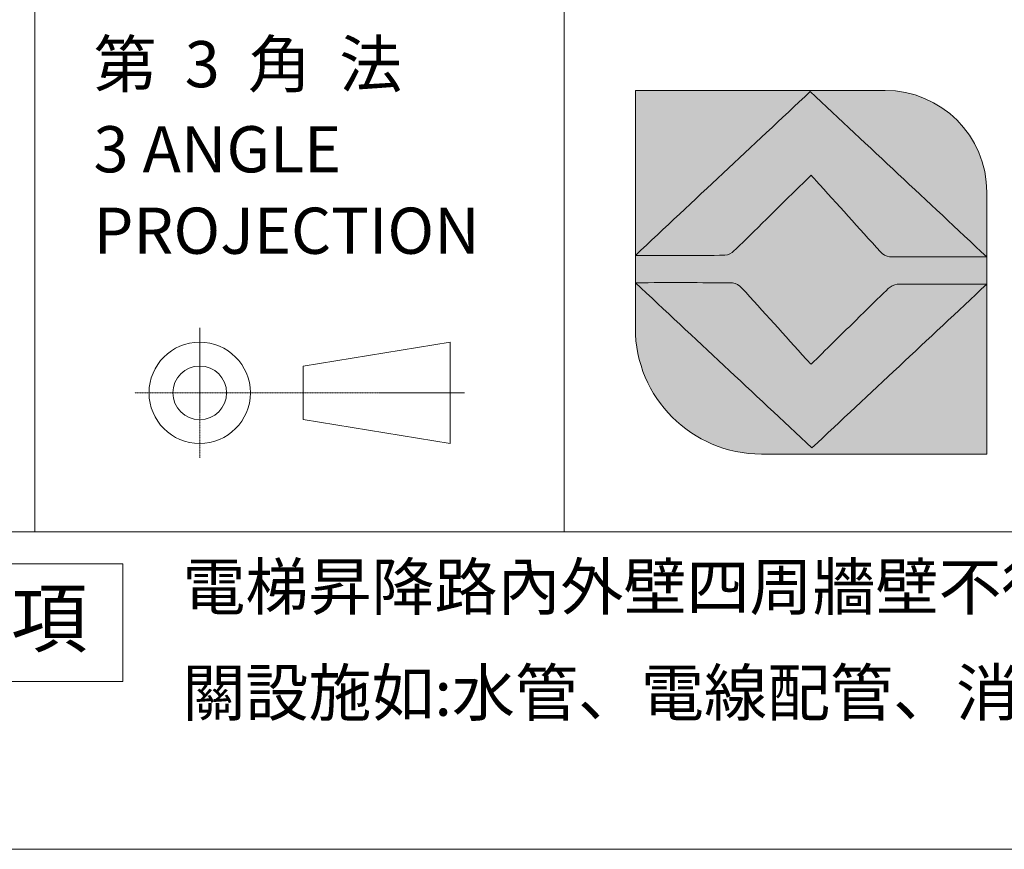
# Model space of a CAD drawing. Units: inches. Extents: x 8 to 163704, y -22769 to 26260.
# Drawn here: x 19749 to 21438, y -22769 to -21346 of the extents above; entities that cross this region are included whole.
import ezdxf

# ---------------------------------------------------------------- set-up
doc = ezdxf.new("R2010")
doc.units = ezdxf.units.IN
doc.header["$MEASUREMENT"] = 0
doc.linetypes.add('CENTER2', pattern=[28.575, 19.05, -3.175, 3.175, -3.175])
doc.layers.add('圖層 1', color=7, linetype='Continuous', lineweight=0)
doc.layers.add('標註', color=3, linetype='Continuous')
doc.layers.add('牆', color=1, linetype='Continuous')
doc.styles.get("Standard").update_dxf_attribs({"font": 'simsun.ttc'})

msp = doc.modelspace()

# ---------------------------------------------------------------- hatches: boundary and pattern name
at = {"lineweight": 13}
h = msp.add_hatch(color=256, dxfattribs=at)
edge = h.paths.add_edge_path()
edge.add_spline(control_points=[(21407.705, -21752.592), (21349.071, -21752.592), (21294.937, -21752.832), (21240.829, -21752.213), (21235.509, -21752.152), (21228.636, -21747.384), (21225.384, -21743.827), (21188.131, -21703.083), (21151.447, -21662.148), (21114.588, -21621.271), (21112.369, -21618.81), (21109.959, -21616.413), (21106.317, -21612.606), (21080.606, -21637.875), (21056.048, -21661.993), (21031.521, -21686.122), (21012.444, -21704.89), (20993.674, -21723.777), (20974.095, -21742.35), (20970.68, -21745.589), (20963.992, -21749.685), (20958.702, -21749.746), (20909.311, -21750.31), (20859.896, -21750.08), (20805.023, -21750.08), (20906.466, -21655.003), (21004.954, -21562.696), (21104.834, -21469.084), (21205.869, -21563.659), (21305.534, -21656.952), (21407.705, -21752.592)], knot_values=[0, 0, 0, 0, 1, 1, 1, 2, 2, 2, 3, 3, 3, 4, 4, 4, 5, 5, 5, 6, 6, 6, 7, 7, 7, 8, 8, 8, 9, 9, 9, 10, 10, 10, 10], degree=3, periodic=1)
h = msp.add_hatch(color=256, dxfattribs=at)
edge = h.paths.add_edge_path()
edge.add_spline(control_points=[(20805.023, -21796.798), (20863.657, -21796.798), (20917.791, -21796.557), (20971.899, -21797.176), (20977.219, -21797.238), (20984.092, -21802.005), (20987.345, -21805.562), (21024.596, -21846.307), (21061.282, -21887.241), (21098.14, -21928.118), (21100.359, -21930.579), (21102.769, -21932.976), (21106.411, -21936.783), (21132.122, -21911.514), (21156.68, -21887.396), (21181.208, -21863.267), (21200.284, -21844.499), (21219.054, -21825.613), (21238.633, -21807.039), (21242.049, -21803.8), (21248.737, -21799.704), (21254.026, -21799.643), (21303.417, -21799.079), (21352.833, -21799.309), (21407.705, -21799.309), (21306.262, -21894.386), (21207.774, -21986.693), (21107.894, -22080.305), (21006.859, -21985.73), (20907.194, -21892.437), (20805.023, -21796.798)], knot_values=[0, 0, 0, 0, 1, 1, 1, 2, 2, 2, 3, 3, 3, 4, 4, 4, 5, 5, 5, 6, 6, 6, 7, 7, 7, 8, 8, 8, 9, 9, 9, 10, 10, 10, 10], degree=3, periodic=1)
at = {"layer": '圖層 1', "lineweight": 13}
h = msp.add_hatch(color=30, dxfattribs=at)
h.dxf.hatch_style = 2
edge = h.paths.add_edge_path()
edge.add_spline(control_points=[(21407.705, -22090.74), (21407.705, -22090.74), (21021.074, -22090.74), (21021.074, -22090.74), (20901.752, -22090.74), (20805.023, -21994.01), (20805.023, -21874.689), (20805.023, -21874.689), (20805.023, -21466.946), (20805.023, -21466.946), (20805.023, -21466.946), (21233.227, -21466.946), (21233.227, -21466.946), (21329.589, -21466.946), (21407.705, -21545.062), (21407.705, -21641.424), (21407.705, -21641.424), (21407.705, -22090.74), (21407.705, -22090.74)], knot_values=[0, 0, 0, 0, 1, 1, 1, 2, 2, 2, 3, 3, 3, 4, 4, 4, 5, 5, 5, 6, 6, 6, 6], degree=3, periodic=0)

# ---------------------------------------------------------------- linework, layer by layer
at = {"color": 0, "linetype": 'Continuous', "lineweight": 13}
for p, q in [((19775.437, -20313.598), (19775.437, -22224.251)), ((20682.937, -20313.598), (20682.937, -22224.251))]:
    msp.add_line(p, q, dxfattribs=at)
at = {"color": 1, "linetype": 'Continuous', "lineweight": 13}
msp.add_line((251.038, -22224.251), (26060.351, -22224.251), dxfattribs=at)
at = {"color": 0, "linetype": 'Continuous', "lineweight": 13}
msp.add_lwpolyline([(19302.201, -22481.181), (19926.316, -22481.181), (19926.316, -22279.272), (19302.201, -22279.272), (19302.201, -22481.181)], dxfattribs=at)
at = {"layer": 'Defpoints', "color": 0, "lineweight": 13}
msp.add_line((26305.611, -22768.98), (8.104, -22768.98), dxfattribs=at)
at = {"layer": '圖層 1', "lineweight": 13}
for points, knots in [([(21407.705, -22090.74), (21407.705, -22090.74), (21021.074, -22090.74), (21021.074, -22090.74), (20901.752, -22090.74), (20805.023, -21994.01), (20805.023, -21874.689), (20805.023, -21874.689), (20805.023, -21466.946), (20805.023, -21466.946), (20805.023, -21466.946), (21233.227, -21466.946), (21233.227, -21466.946), (21329.589, -21466.946), (21407.705, -21545.062), (21407.705, -21641.424), (21407.705, -21641.424), (21407.705, -22090.74), (21407.705, -22090.74)], [0, 0, 0, 0, 1, 1, 1, 2, 2, 2, 3, 3, 3, 4, 4, 4, 5, 5, 5, 6, 6, 6, 6]), ([(21407.705, -21752.592), (21349.071, -21752.592), (21294.937, -21752.832), (21240.829, -21752.213), (21235.509, -21752.152), (21228.636, -21747.384), (21225.384, -21743.827), (21188.131, -21703.083), (21151.447, -21662.148), (21114.588, -21621.271), (21112.369, -21618.81), (21109.959, -21616.413), (21106.317, -21612.606), (21080.606, -21637.875), (21056.048, -21661.993), (21031.521, -21686.122), (21012.444, -21704.89), (20993.674, -21723.777), (20974.095, -21742.35), (20970.68, -21745.589), (20963.992, -21749.685), (20958.702, -21749.746), (20909.311, -21750.31), (20859.896, -21750.08), (20805.023, -21750.08), (20906.466, -21655.003), (21004.954, -21562.696), (21104.834, -21469.084), (21205.869, -21563.659), (21305.534, -21656.952), (21407.705, -21752.592)], [0, 0, 0, 0, 1, 1, 1, 2, 2, 2, 3, 3, 3, 4, 4, 4, 5, 5, 5, 6, 6, 6, 7, 7, 7, 8, 8, 8, 9, 9, 9, 10, 10, 10, 10]), ([(20805.023, -21796.798), (20863.657, -21796.798), (20917.791, -21796.557), (20971.899, -21797.176), (20977.219, -21797.238), (20984.092, -21802.005), (20987.345, -21805.562), (21024.596, -21846.307), (21061.282, -21887.241), (21098.14, -21928.118), (21100.359, -21930.579), (21102.769, -21932.976), (21106.411, -21936.783), (21132.122, -21911.514), (21156.68, -21887.396), (21181.208, -21863.267), (21200.284, -21844.499), (21219.054, -21825.613), (21238.633, -21807.039), (21242.049, -21803.8), (21248.737, -21799.704), (21254.026, -21799.643), (21303.417, -21799.079), (21352.833, -21799.309), (21407.705, -21799.309), (21306.262, -21894.386), (21207.774, -21986.693), (21107.894, -22080.305), (21006.859, -21985.73), (20907.194, -21892.437), (20805.023, -21796.798)], [0, 0, 0, 0, 1, 1, 1, 2, 2, 2, 3, 3, 3, 4, 4, 4, 5, 5, 5, 6, 6, 6, 7, 7, 7, 8, 8, 8, 9, 9, 9, 10, 10, 10, 10])]:
    msp.add_open_spline(points, degree=3, knots=knots, dxfattribs=at)
at = {"layer": '標註', "lineweight": 13}
for p, q in [((20235.395, -21939.796), (20487.267, -21898.877)), ((20487.267, -21898.877), (20487.267, -22072.734)), ((20235.395, -21939.796), (20235.395, -22031.814)), ((20235.395, -22031.814), (20487.267, -22072.734))]:
    msp.add_line(p, q, dxfattribs=at)
for radius in [86.929, 46.009]:
    msp.add_circle((20058.035, -21985.805), radius, dxfattribs=at)
at = {"layer": '牆', "linetype": 'CENTER2', "lineweight": 13, "ltscale": 0.1}
for p, q in [((20058.035, -22097.484), (20058.035, -21874.127)), ((20512.017, -21985.805), (19946.357, -21985.805))]:
    msp.add_line(p, q, dxfattribs=at)

# ---------------------------------------------------------------- texts
at = {"lineweight": 13}
for s, height, p in [('第  3  角  法', 79.2, (19875.933, -21461.502)), ('3 ANGLE', 79.2, (19875.933, -21607.512)), ('PROJECTION', 79.2, (19875.933, -21747.272)), ('電梯昇降路內外壁四周牆壁不得裝配任何其它非電梯有', 79.2, (20028.325, -22358.046)), ('注意事項', 96.228, (19340.2, -22420.61)), ('關設施如:水管、電線配管、消防栓、電源開關等.', 79.2, (20028.325, -22539.874))]:
    msp.add_text(s, height=height, dxfattribs=at).set_placement(p)

doc.saveas('drawing.dxf')
